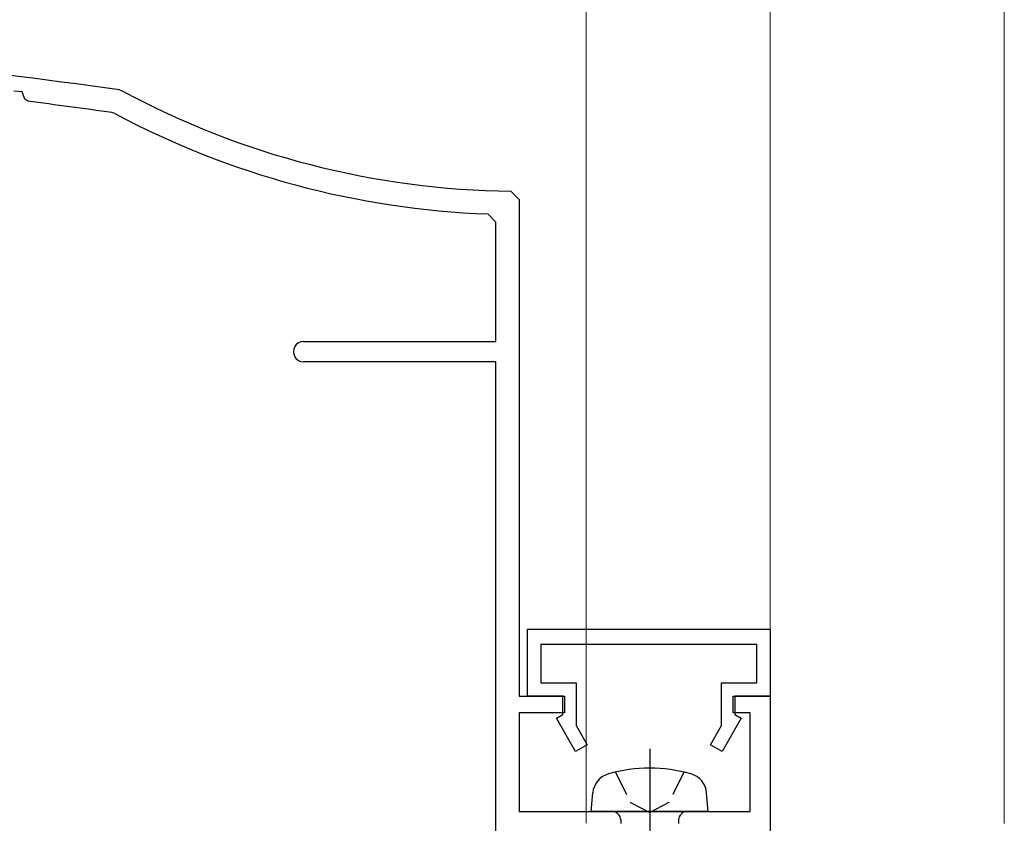
# Model space of a CAD drawing. Extents: x 0 to 990, y 0 to 1603.
# Drawn here: x 246 to 305, y 296 to 344 of the extents above; entities that cross this region are included whole.
import ezdxf

# ---------------------------------------------------------------- set-up
doc = ezdxf.new("R2010")
doc.units = 0
doc.linetypes.add('YCENTER_1', pattern=[13, 10, -1, 1, -1])
doc.linetypes.add('YHIDDEN_1', pattern=[4, 3, -1])
for name, color, linetype, lineweight in [('YKK_11', 7, 'CONTINUOUS', 30), ('YKK_13', 4, 'CONTINUOUS', 30), ('YKK_D', 6, 'CONTINUOUS', 13)]:
    doc.layers.add(name, color=color, linetype=linetype, lineweight=lineweight)

msp = doc.modelspace()

# ---------------------------------------------------------------- linework, layer by layer
at = {"layer": 'YKK_11', "color": 30, "linetype": 'ByBlock', "lineweight": -2, "ltscale": 0.5}
for p, q in [((246.279, 339.797, 0), (245.793, 339.841, 0)), ((246.456, 339.361, 0), (246.279, 339.797, 0)), ((252.1, 339.912, 0), (252.267, 339.857, 0)), ((246.616, 339.238, 0), (246.456, 339.361, 0)), ((251.823, 338.506, 0), (251.657, 338.56, 0)), ((275.505, 333.868, 0), (276, 333.368, 0)), ((276, 333.368, 0), (276, 303.665, 0)), ((274.6, 332, 0), (274.118, 332.5, 0)), ((274.6, 324.865, 0), (274.6, 332, 0)), ((263.1, 324.865, 0), (274.6, 324.865, 0)), ((274.6, 323.665, 0), (263.1, 323.665, 0)), ((274.6, 295.365, 0), (274.6, 323.665, 0)), ((276.5, 307.665, 0), (291, 307.665, 0)), ((276.5, 303.665, 0), (276.5, 307.665, 0)), ((291, 307.665, 0), (291, 303.665, 0)), ((290.2, 306.765, 0), (277.3, 306.765, 0)), ((277.3, 306.765, 0), (277.3, 304.465, 0)), ((290.2, 304.465, 0), (290.2, 306.765, 0)), ((277.3, 304.465, 0), (279.4, 304.465, 0)), ((279.4, 304.465, 0), (279.4, 301.918, 0)), ((288.1, 301.918, 0), (288.1, 304.465, 0)), ((288.1, 304.465, 0), (290.2, 304.465, 0)), ((276, 303.665, 0), (278.7, 303.665, 0)), ((278.6, 303.665, 0), (276.5, 303.665, 0)), ((278.6, 302.565, 0), (278.6, 303.665, 0)), ((278.7, 303.665, 0), (278.7, 302.665, 0)), ((288.8, 302.665, 0), (288.8, 303.665, 0)), ((288.8, 303.665, 0), (291, 303.665, 0)), ((291, 303.665, 0), (288.9, 303.665, 0)), ((288.9, 303.665, 0), (288.9, 302.565, 0)), ((291, 303.665, 0), (291, 295.365, 0)), ((278.7, 302.665, 0), (276, 302.665, 0)), ((276, 302.665, 0), (276, 296.765, 0)), ((278.227, 302.35, 0), (278.6, 302.565, 0)), ((289.8, 302.665, 0), (288.8, 302.665, 0)), ((288.9, 302.565, 0), (289.273, 302.35, 0)), ((289.8, 296.765, 0), (289.8, 302.665, 0)), ((279.372, 300.365, 0), (278.227, 302.35, 0)), ((289.273, 302.35, 0), (288.127, 300.365, 0)), ((279.4, 301.918, 0), (280.065, 300.765, 0)), ((287.434, 300.765, 0), (288.1, 301.918, 0)), ((280.065, 300.765, 0), (279.372, 300.365, 0)), ((288.127, 300.365, 0), (287.434, 300.765, 0)), ((276, 296.765, 0), (289.8, 296.765, 0))]:
    msp.add_line(p, q, dxfattribs=at)
for centre, radius, start, end in [((196, -56.135, 0), 400, 81.93771, 89.92829), ((276, 383.865, 0), 50, 241.66288, 269.43271), ((196, -56.134, 0), 398.599, 81.97345, 82.70466), ((276, 383.865, 0), 51.4, 241.94133, 267.90199), ((263.1, 324.265, 0), 0.6, 89.99999, 270.00001)]:
    msp.add_arc(centre, radius, start, end, dxfattribs=at)
at = {"layer": 'YKK_13', "linetype": 'YCENTER_1', "ltscale": 0.5}
msp.add_line((283.8, 300.519, 0), (283.8, 285.835, 0), dxfattribs=at)
at = {"layer": 'YKK_13', "linetype": 'YHIDDEN_1', "ltscale": 0.5}
for p, q in [((281.75, 299.129, 0), (282.655, 297.313, 0)), ((285.85, 299.129, 0), (284.945, 297.313, 0)), ((282.655, 297.313, 0), (283.8, 296.705, 0)), ((284.945, 297.313, 0), (283.8, 296.705, 0))]:
    msp.add_line(p, q, dxfattribs=at)
at = {"layer": 'YKK_13', "linetype": 'Continuous', "ltscale": 0.5}
for p, q in [((280.3, 296.765, 0), (280.398, 297.885, 0)), ((287.3, 296.765, 0), (287.202, 297.885, 0)), ((287.3, 296.765, 0), (280.3, 296.765, 0)), ((282.07, 296.265, 0), (282.07, 296.065, 0)), ((285.53, 296.265, 0), (285.53, 296.065, 0))]:
    msp.add_line(p, q, dxfattribs=at)
for centre, radius, start, end in [((281.693, 297.771, 0), 1.3, 105.88085, 175), ((283.8, 290.365, 0), 9, 74.11915, 105.88085), ((285.907, 297.771, 0), 1.3, 5, 74.11915), ((281.57, 296.265, 0), 0.5, 0, 90), ((286.03, 296.265, 0), 0.5, 90, 180)]:
    msp.add_arc(centre, radius, start, end, dxfattribs=at)
at = {"layer": 'YKK_D'}
for p, q in [((291, 304.365, 0), (291, 397.865, 0)), ((291, 304.365, 0), (291, 397.865, 0)), ((305, 296.065, 0), (305, 397.865, 0)), ((280.003, 296.068, 0), (280.004, 367.87, 0)), ((305, 296.065, 0), (305, 367.867, 0))]:
    msp.add_line(p, q, dxfattribs=at)

doc.saveas('drawing.dxf')
